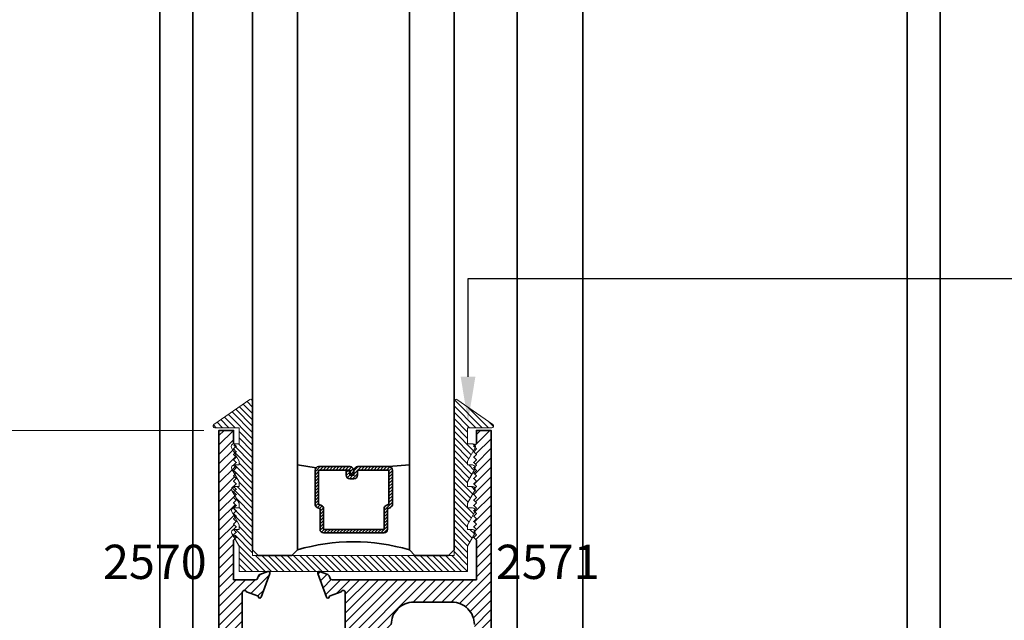
# Model space of a CAD drawing. Units: inches. Extents: x 10869 to 24807, y -8811 to -3868.
# Drawn here: x 11045 to 11051, y -4159 to -4156 of the extents above; entities that cross this region are included whole.
import ezdxf
from ezdxf import colors
from ezdxf.entities.mleader import LeaderData, LeaderLine
from ezdxf.math import Vec2, Vec3

# ---------------------------------------------------------------- set-up
doc = ezdxf.new("R2010")
doc.units = ezdxf.units.IN
doc.header["$LTSCALE"] = 0.5
doc.header["$MEASUREMENT"] = 0
doc.header["$PDSIZE"] = 1
doc.layers.get('Defpoints').update_dxf_attribs({"color": 251, "lineweight": 0})
for name, color, linetype, lineweight in [('Dimensions', 7, 'Continuous', 13), ('PRL - Glass', 5, 'Continuous', 35), ('PRL - Setting', 6, 'Continuous', 20), ('PRLFrame', 134, 'Continuous', 35), ('Text', 252, 'Continuous', 30)]:
    doc.layers.add(name, color=color, linetype=linetype, lineweight=lineweight)
doc.styles.get("Standard").update_dxf_attribs({"font": 'arial.ttf'})
doc.dimstyles.new('PRL$0', dxfattribs={"dimtxt": 0.125, "dimasz": 0.125, "dimexe": 0.125, "dimexo": 0.0625, "dimgap": 0.0625, "dimtad": 1, "dimdec": 4, "dimzin": 3, "dimdsep": 46, "dimlunit": 4, "dimtxsty": 'Standard', "dimblk": 'ARCHTICK', "dimcen": 0, "dimclrd": 256, "dimclre": 256, "dimclrt": 256, "dimazin": 0, "dimtfac": 1, "dimtdec": 4, "dimtofl": 0, "dimtmove": 0, "dimatfit": 3, "dimfxl": 0.125, "dimtfill": 1, "dimfrac": 2, "dimtolj": 1, "dimtzin": 0, "dimlwd": -1, "dimlwe": -1, "dimarcsym": 0})

# ---------------------------------------------------------------- blocks, each defined once
blk = doc.blocks.new('*U91')
at = {"layer": 'PRL - Glass', "lineweight": -3}
h = blk.add_hatch(dxfattribs=at)
h.set_pattern_fill('ANSI31', color=256, scale=0.1, angle=90, style=0)
h.set_pattern_definition([(135, (12483.686798, -4476.136416), (-0.0088388348, -0.0088388348), [])])
edge = h.paths.add_edge_path()
edge.add_line((12370.3581, -4431.528), (12370.3581, -4431.504))
edge.add_arc((12370.3778, -4431.504), 0.0197, 90, 180, ccw=False)
edge.add_line((12370.3778, -4431.4843), (12370.4027, -4431.4843))
edge.add_line((12370.4027, -4431.4843), (12370.4027, -4431.504))
edge.add_line((12370.4027, -4431.504), (12370.3778, -4431.504))
edge.add_line((12370.3778, -4431.504), (12370.3778, -4431.528))
edge.add_line((12370.3778, -4431.528), (12370.4058, -4431.528))
edge.add_arc((12370.4058, -4431.5476), 0.0197, 0, 90, ccw=False)
edge.add_line((12370.4255, -4431.5476), (12370.4255, -4431.7233))
edge.add_arc((12370.4058, -4431.7233), 0.0197, -90, 0, ccw=False)
edge.add_line((12370.4058, -4431.743), (12370.2154, -4431.743))
edge.add_arc((12370.2154, -4431.7233), 0.0197, 204.5471, 270, ccw=False)
edge.add_line((12370.1975, -4431.7315), (12370.1902, -4431.7156))
edge.add_line((12370.1902, -4431.7156), (12370.0753, -4431.7156))
edge.add_arc((12370.0753, -4431.6959), 0.0197, 180, 270, ccw=False)
edge.add_line((12370.0556, -4431.6959), (12370.0556, -4431.3581))
edge.add_arc((12370.0753, -4431.3581), 0.0197, 90, 180, ccw=False)
edge.add_line((12370.0753, -4431.3384), (12370.1902, -4431.3384))
edge.add_line((12370.1902, -4431.3384), (12370.1975, -4431.3224))
edge.add_arc((12370.2154, -4431.3306), 0.0197, 90, 155.4529, ccw=False)
edge.add_line((12370.2154, -4431.3109), (12370.4058, -4431.3109))
edge.add_arc((12370.4058, -4431.3306), 0.0197, 0, 90, ccw=False)
edge.add_line((12370.4255, -4431.3306), (12370.4255, -4431.5063))
edge.add_arc((12370.4058, -4431.5063), 0.0197, -90, 0, ccw=False)
edge.add_line((12370.4058, -4431.526), (12370.3817, -4431.526))
edge.add_line((12370.3817, -4431.526), (12370.3817, -4431.5063))
edge.add_line((12370.3817, -4431.5063), (12370.4058, -4431.5063))
edge.add_line((12370.4058, -4431.5063), (12370.4058, -4431.3306))
edge.add_line((12370.4058, -4431.3306), (12370.2154, -4431.3306))
edge.add_line((12370.2154, -4431.3306), (12370.2081, -4431.3466))
edge.add_arc((12370.1902, -4431.3384), 0.0197, 270, 335.4529, ccw=False)
edge.add_line((12370.1902, -4431.3581), (12370.0753, -4431.3581))
edge.add_line((12370.0753, -4431.3581), (12370.0753, -4431.6959))
edge.add_line((12370.0753, -4431.6959), (12370.1902, -4431.6959))
edge.add_arc((12370.1902, -4431.7156), 0.0197, 24.5471, 90, ccw=False)
edge.add_line((12370.2081, -4431.7074), (12370.2154, -4431.7233))
edge.add_line((12370.2154, -4431.7233), (12370.4058, -4431.7233))
edge.add_line((12370.4058, -4431.7233), (12370.4058, -4431.5476))
edge.add_line((12370.4058, -4431.5476), (12370.3778, -4431.5476))
edge.add_arc((12370.3778, -4431.528), 0.0197, 180, 270, ccw=False)
at = {"layer": 'PRL - Glass'}
for p, q in [((12369.9608, -4430.9622), (12369.9295, -4430.9934)), ((12369.9295, -4430.9934), (12369.9295, -4431.1809)), ((12379.9557, -4430.9622), (12369.9608, -4430.9622)), ((12369.9295, -4431.1809), (12369.9608, -4431.2122)), ((12369.9608, -4431.2122), (12379.9557, -4431.2122)), ((12370.4198, -4431.3167), (12370.4349, -4431.2122)), ((12370.4255, -4431.7233), (12370.4349, -4431.8371)), ((12369.9608, -4431.8371), (12369.9295, -4431.8684)), ((12369.9608, -4431.8371), (12369.9295, -4431.8684)), ((12379.9557, -4431.8371), (12369.9608, -4431.8371)), ((12369.9295, -4431.8684), (12369.9295, -4432.0559)), ((12369.9295, -4431.8684), (12369.9295, -4432.0559)), ((12369.9295, -4432.0559), (12369.9608, -4432.0871)), ((12369.9295, -4432.0559), (12369.9608, -4432.0871)), ((12369.9295, -4432.0559), (12369.9608, -4432.0871)), ((12369.9295, -4432.0559), (12369.9608, -4432.0871)), ((12369.9295, -4432.0559), (12369.9608, -4432.0871)), ((12369.9608, -4432.0871), (12379.9557, -4432.0871))]:
    blk.add_line(p, q, dxfattribs=at)
blk.add_lwpolyline([(12370.3581, -4431.528), (12370.3581, -4431.504, -0.414214), (12370.3778, -4431.4843), (12370.4027, -4431.4843), (12370.4027, -4431.504), (12370.3778, -4431.504), (12370.3778, -4431.528), (12370.4058, -4431.528, -0.414214), (12370.4255, -4431.5476), (12370.4255, -4431.7233, -0.414214), (12370.4058, -4431.743), (12370.2154, -4431.743, -0.293619), (12370.1975, -4431.7315), (12370.1902, -4431.7156), (12370.0753, -4431.7156, -0.414214), (12370.0556, -4431.6959), (12370.0556, -4431.3581, -0.414214), (12370.0753, -4431.3384), (12370.1902, -4431.3384), (12370.1975, -4431.3224, -0.293619), (12370.2154, -4431.3109), (12370.4058, -4431.3109, -0.414214), (12370.4255, -4431.3306), (12370.4255, -4431.5063, -0.414214), (12370.4058, -4431.526), (12370.3817, -4431.526), (12370.3817, -4431.5063), (12370.4058, -4431.5063), (12370.4058, -4431.3306), (12370.2154, -4431.3306), (12370.2081, -4431.3466, -0.293619), (12370.1902, -4431.3581), (12370.0753, -4431.3581), (12370.0753, -4431.6959), (12370.1902, -4431.6959, -0.293619), (12370.2081, -4431.7074), (12370.2154, -4431.7233), (12370.4058, -4431.7233), (12370.4058, -4431.5476), (12370.3778, -4431.5476, -0.414214)], format="xyb", close=True, dxfattribs=at)
blk.add_arc((12368.9092, -4431.5247), 1.097, 343.4495, 16.5505, dxfattribs=at)
blk = doc.blocks.new('_ArchTick')
at = {"color": 0, "linetype": 'ByBlock', "const_width": 0.15}
blk.add_lwpolyline([(-0.5, -0.5), (0.5, 0.5)], dxfattribs=at)
blk = doc.blocks.new('_Open')
at = {"color": 0, "linetype": 'ByBlock', "lineweight": -2}
for p, q in [((-1, 0.167), (0, 0)), ((-1, -0.167), (0, 0)), ((0, 0), (-1, 0))]:
    blk.add_line(p, q, dxfattribs=at)
blk = doc.blocks.new('*D256')
at = {"layer": 'Defpoints', "color": 0, "transparency": 16777216}
for p in [(11042.2885, -4148.8093), (11042.9017, -4148.8093), (11046.3606, -4158.139)]:
    blk.add_point(p, dxfattribs=at)
at = {"layer": 'Dimensions', "transparency": 16777216}
for p, q in [((11042.9017, -4158.139), (11042.9017, -4149.0593)), ((11046.2356, -4158.139), (11042.6517, -4158.139))]:
    blk.add_line(p, q, dxfattribs=at)
at = {"layer": 'Dimensions', "transparency": 16777216, "xscale": 0.25, "yscale": 0.25, "zscale": 0.25}
for name, p, rotation in [('_Open', (11042.9017, -4148.8093), 90), ('_ArchTick', (11042.9017, -4158.139), 270)]:
    blk.add_blockref(name, p, dxfattribs=dict(at, rotation=rotation))
at = {"layer": 'Dimensions', "transparency": 16777216, "insert": (11042.6473, -4153.5991), "char_height": 0.25, "attachment_point": 5, "rotation": 90, "bg_fill": 3, "box_fill_scale": 1.25, "bg_fill_color": 256, "bg_fill_true_color": 13158600, "bg_fill_transparency": 0}
blk.add_mtext('\\A1;DAYLIGHT OPENING', dxfattribs=at)
blk = doc.blocks.new('*D243')
at = {"layer": 'Defpoints', "color": 0, "transparency": 16777216}
for p in [(11044.2059, -4158.139), (11046.3606, -4158.139), (11045.8649, -4161.764)]:
    blk.add_point(p, dxfattribs=at)
at = {"layer": 'Dimensions', "transparency": 16777216}
for p, q in [((11046.2356, -4158.139), (11043.9559, -4158.139)), ((11044.2059, -4161.764), (11044.2059, -4158.139)), ((11045.7399, -4161.764), (11043.9559, -4161.764))]:
    blk.add_line(p, q, dxfattribs=at)
at = {"layer": 'Dimensions', "transparency": 16777216, "xscale": 0.25, "yscale": 0.25, "zscale": 0.25}
for p, rotation in [((11044.2059, -4158.139), 90), ((11044.2059, -4161.764), 270)]:
    blk.add_blockref('_ArchTick', p, dxfattribs=dict(at, rotation=rotation))
at = {"layer": 'Dimensions', "transparency": 16777216, "insert": (11043.9516, -4159.9515), "char_height": 0.25, "attachment_point": 5, "rotation": 90, "bg_fill": 3, "box_fill_scale": 1.25, "bg_fill_color": 256, "bg_fill_true_color": 13158600, "bg_fill_transparency": 0}
blk.add_mtext('\\A1;3 5/8"', dxfattribs=at)
blk = doc.blocks.new('*D264')
at = {"layer": 'Defpoints', "color": 0, "transparency": 16777216}
for p in [(11042.9017, -4158.139), (11046.3606, -4158.139), (11044.3649, -4162.506)]:
    blk.add_point(p, dxfattribs=at)
at = {"layer": 'Dimensions', "transparency": 16777216}
for p, q in [((11046.2356, -4158.139), (11042.6517, -4158.139)), ((11042.9017, -4162.506), (11042.9017, -4158.139)), ((11044.2399, -4162.506), (11042.6517, -4162.506))]:
    blk.add_line(p, q, dxfattribs=at)
at = {"layer": 'Dimensions', "transparency": 16777216, "xscale": 0.25, "yscale": 0.25, "zscale": 0.25}
for p, rotation in [((11042.9017, -4158.139), 90), ((11042.9017, -4162.506), 270)]:
    blk.add_blockref('_ArchTick', p, dxfattribs=dict(at, rotation=rotation))
at = {"layer": 'Dimensions', "transparency": 16777216, "insert": (11042.6473, -4160.3225), "char_height": 0.25, "attachment_point": 5, "rotation": 90, "bg_fill": 3, "box_fill_scale": 1.25, "bg_fill_color": 256, "bg_fill_true_color": 13158600, "bg_fill_transparency": 0}
blk.add_mtext('\\A1;4 3/8"', dxfattribs=at)

msp = doc.modelspace()

# ---------------------------------------------------------------- hatches: boundary and pattern name
at = {"layer": 'PRL - Setting'}
h = msp.add_hatch(dxfattribs=at)
h.set_pattern_fill('ANSI31', color=256, scale=0.2, angle=90)
h.set_pattern_definition([(135, (-17.65309, -961.012207), (-0.01767766953, -0.01767766953), [])])
edge = h.paths.add_edge_path()
edge.add_arc((11047.64284, -4157.97504), 0.01, 55.17761, 180)
edge.add_line((11047.63284, -4157.97504), (11047.63284, -4158.80641))
edge.add_line((11047.63284, -4158.80641), (11047.63284, -4158.83766))
edge.add_line((11047.63284, -4158.83766), (11046.50784, -4158.83766))
edge.add_line((11046.50784, -4158.83766), (11046.50784, -4157.97504))
edge.add_arc((11046.49784, -4157.97504), 0.01, 0, 124.82239)
edge.add_line((11046.49213, -4157.96683), (11046.29182, -4158.10617))
edge.add_arc((11046.29753, -4158.11438), 0.01, 124.82239, 270)
edge.add_line((11046.29753, -4158.12438), (11046.43284, -4158.12438))
edge.add_line((11046.43284, -4158.12438), (11046.43284, -4158.21338))
edge.add_line((11046.43284, -4158.21338), (11046.41069, -4158.21338))
edge.add_line((11046.41069, -4158.21338), (11046.39569, -4158.22838))
edge.add_line((11046.39569, -4158.22838), (11046.41069, -4158.24338))
edge.add_line((11046.41069, -4158.24338), (11046.40022, -4158.25385))
edge.add_line((11046.40022, -4158.25385), (11046.43284, -4158.31034))
edge.add_line((11046.43284, -4158.31034), (11046.43284, -4158.33231))
edge.add_line((11046.43284, -4158.33231), (11046.40962, -4158.33231))
edge.add_line((11046.40962, -4158.33231), (11046.41069, -4158.33338))
edge.add_line((11046.41069, -4158.33338), (11046.39569, -4158.34838))
edge.add_line((11046.39569, -4158.34838), (11046.41069, -4158.36338))
edge.add_line((11046.41069, -4158.36338), (11046.40169, -4158.37238))
edge.add_line((11046.40169, -4158.37238), (11046.43284, -4158.42632))
edge.add_line((11046.43284, -4158.42632), (11046.43284, -4158.4523))
edge.add_line((11046.43284, -4158.4523), (11046.40962, -4158.4523))
edge.add_line((11046.40962, -4158.4523), (11046.41069, -4158.45338))
edge.add_line((11046.41069, -4158.45338), (11046.39569, -4158.46838))
edge.add_line((11046.39569, -4158.46838), (11046.41069, -4158.48338))
edge.add_line((11046.41069, -4158.48338), (11046.40169, -4158.49238))
edge.add_line((11046.40169, -4158.49238), (11046.43284, -4158.54632))
edge.add_line((11046.43284, -4158.54632), (11046.43284, -4158.5723))
edge.add_line((11046.43284, -4158.5723), (11046.40962, -4158.5723))
edge.add_line((11046.40962, -4158.5723), (11046.41069, -4158.57338))
edge.add_line((11046.41069, -4158.57338), (11046.39569, -4158.58838))
edge.add_line((11046.39569, -4158.58838), (11046.41069, -4158.60338))
edge.add_line((11046.41069, -4158.60338), (11046.40169, -4158.61238))
edge.add_line((11046.40169, -4158.61238), (11046.43284, -4158.66632))
edge.add_line((11046.43284, -4158.66632), (11046.43284, -4158.6923))
edge.add_line((11046.43284, -4158.6923), (11046.40962, -4158.6923))
edge.add_line((11046.40962, -4158.6923), (11046.41069, -4158.69338))
edge.add_line((11046.41069, -4158.69338), (11046.39569, -4158.70838))
edge.add_line((11046.39569, -4158.70838), (11046.41069, -4158.72338))
edge.add_line((11046.41069, -4158.72338), (11046.40169, -4158.73237))
edge.add_line((11046.40169, -4158.73237), (11046.43284, -4158.78632))
edge.add_line((11046.43284, -4158.78632), (11046.43284, -4158.92738))
edge.add_line((11046.43284, -4158.92738), (11047.70784, -4158.92738))
edge.add_line((11047.70784, -4158.92738), (11047.70784, -4158.78632))
edge.add_line((11047.70784, -4158.78632), (11047.7429, -4158.72559))
edge.add_line((11047.7429, -4158.72559), (11047.74069, -4158.72338))
edge.add_line((11047.74069, -4158.72338), (11047.74893, -4158.71514))
edge.add_arc((11047.73614, -4158.7073), 0.015, 328.5221, 375.57397)
edge.add_line((11047.75059, -4158.70328), (11047.74017, -4158.69286))
edge.add_arc((11047.73614, -4158.7073), 0.015, 74.42603, 90)
edge.add_line((11047.73614, -4158.6923), (11047.70784, -4158.6923))
edge.add_line((11047.70784, -4158.6923), (11047.70784, -4158.66632))
edge.add_line((11047.70784, -4158.66632), (11047.7429, -4158.60559))
edge.add_line((11047.7429, -4158.60559), (11047.74069, -4158.60338))
edge.add_line((11047.74069, -4158.60338), (11047.74893, -4158.59514))
edge.add_arc((11047.73614, -4158.5873), 0.015, 328.5221, 375.57397)
edge.add_line((11047.75059, -4158.58328), (11047.74017, -4158.57286))
edge.add_arc((11047.73614, -4158.5873), 0.015, 74.42603, 90)
edge.add_line((11047.73614, -4158.5723), (11047.70784, -4158.5723))
edge.add_line((11047.70784, -4158.5723), (11047.70784, -4158.54632))
edge.add_line((11047.70784, -4158.54632), (11047.7429, -4158.48559))
edge.add_line((11047.7429, -4158.48559), (11047.74069, -4158.48338))
edge.add_line((11047.74069, -4158.48338), (11047.74893, -4158.47514))
edge.add_arc((11047.73614, -4158.4673), 0.015, 328.5221, 375.57397)
edge.add_line((11047.75059, -4158.46328), (11047.74017, -4158.45286))
edge.add_arc((11047.73614, -4158.4673), 0.015, 74.42603, 90)
edge.add_line((11047.73614, -4158.4523), (11047.70784, -4158.4523))
edge.add_line((11047.70784, -4158.4523), (11047.70784, -4158.42632))
edge.add_line((11047.70784, -4158.42632), (11047.7429, -4158.36559))
edge.add_line((11047.7429, -4158.36559), (11047.74069, -4158.36338))
edge.add_line((11047.74069, -4158.36338), (11047.74893, -4158.35514))
edge.add_arc((11047.73614, -4158.34731), 0.015, 328.5221, 375.57397)
edge.add_line((11047.75059, -4158.34328), (11047.74017, -4158.33286))
edge.add_arc((11047.73614, -4158.34731), 0.015, 74.42603, 90)
edge.add_line((11047.73614, -4158.33231), (11047.70784, -4158.33231))
edge.add_line((11047.70784, -4158.33231), (11047.70784, -4158.31034))
edge.add_line((11047.70784, -4158.31034), (11047.74437, -4158.24706))
edge.add_line((11047.74437, -4158.24706), (11047.74069, -4158.24338))
edge.add_line((11047.74069, -4158.24338), (11047.7525, -4158.23157))
edge.add_arc((11047.73784, -4158.22838), 0.015, 347.70272, 372.29728)
edge.add_line((11047.7525, -4158.22518), (11047.74103, -4158.21372))
edge.add_arc((11047.73784, -4158.22838), 0.015, 77.70272, 90)
edge.add_line((11047.73784, -4158.21338), (11047.70784, -4158.21338))
edge.add_line((11047.70784, -4158.21338), (11047.70784, -4158.12438))
edge.add_line((11047.70784, -4158.12438), (11047.84315, -4158.12438))
edge.add_arc((11047.84315, -4158.11438), 0.01, 270, 415.17761)
edge.add_line((11047.84886, -4158.10617), (11047.64855, -4157.96683))
at = {"layer": 'PRLFrame'}
h = msp.add_hatch(dxfattribs=at)
h.set_pattern_fill('ANSI31', color=256, scale=0.3)
h.set_pattern_definition([(45, (-328.697394, -946.455444), (-0.0265165043, 0.0265165043), [])])
h.paths.add_polyline_path([(11047.74577, -4162.13899), (11047.83951, -4162.13899), (11047.83951, -4158.13899), (11047.75733, -4158.13899), (11047.75733, -4158.21299), (11047.74233, -4158.22799), (11047.75733, -4158.24299), (11047.74233, -4158.25799), (11047.75733, -4158.27299), (11047.74233, -4158.28799), (11047.75733, -4158.30299), (11047.74233, -4158.31799), (11047.75733, -4158.33299), (11047.74233, -4158.34799), (11047.75733, -4158.36299), (11047.74233, -4158.37799), (11047.75733, -4158.39299), (11047.74233, -4158.40799), (11047.75733, -4158.42299), (11047.74233, -4158.43799), (11047.75733, -4158.45299), (11047.74233, -4158.46799), (11047.75733, -4158.48299), (11047.74233, -4158.49799), (11047.75733, -4158.51299), (11047.74233, -4158.52799), (11047.75733, -4158.54299), (11047.74233, -4158.55799), (11047.75733, -4158.57299), (11047.74233, -4158.58799), (11047.75733, -4158.60299), (11047.74233, -4158.61799), (11047.75733, -4158.63299), (11047.74233, -4158.64799), (11047.75733, -4158.66299), (11047.74233, -4158.67799), (11047.75733, -4158.69299), (11047.74233, -4158.70799), (11047.75733, -4158.72299), (11047.74233, -4158.73799), (11047.75733, -4158.75299), (11047.75733, -4158.97318), (11046.95122, -4158.97318, -0.3152988), (11046.93997, -4158.9653), (11046.935, -4158.95165, 0.2216947), (11046.92784, -4158.94449), (11046.88185, -4158.92775, 0.6370703), (11046.87162, -4158.93799), (11046.91968, -4159.07003, 0.7711059), (11046.93506, -4159.06862, -0.2704955), (11046.9402, -4159.06242), (11047.00171, -4159.04004, -0.843039), (11047.02498, -4159.04403), (11047.02498, -4159.28952, -0.5773503), (11047.00701, -4159.29989), (11046.94315, -4159.26301, 1), (11046.92718, -4159.26301), (11046.87718, -4159.26301), (11046.87718, -4159.6512), (11047.01088, -4159.6512), (11047.01088, -4159.54188, 0.6602708), (11047.02894, -4159.49959, -2.3412099), (11047.13009, -4159.49959, 0.6602708), (11047.14815, -4159.54188), (11047.14815, -4159.6512), (11047.28185, -4159.6512), (11047.28185, -4159.22318, -0.4142136), (11047.40685, -4159.09818), (11047.62077, -4159.09818, -0.4142136), (11047.74577, -4159.22318), (11047.74577, -4160.54961), (11047.50865, -4160.54961), (11047.50865, -4160.67461), (11047.59811, -4160.67461, -0.4142136), (11047.60992, -4160.68642), (11047.60992, -4160.70624, 0.5855241), (11047.62189, -4160.71296), (11047.68472, -4160.67461), (11047.70047, -4160.67461, -0.4142136), (11047.70834, -4160.68248), (11047.70834, -4160.84601, 0.2679492), (11047.71228, -4160.85283, -0.767327), (11047.70834, -4160.86752), (11047.69653, -4160.86752), (11047.617, -4160.84621, -0.2679492), (11047.61143, -4160.84065), (11047.60965, -4160.83399, 0.5773503), (11047.59648, -4160.83046), (11047.58216, -4160.84478, 0.176327), (11047.57874, -4160.8521), (11047.57059, -4160.94523, 0.5486188), (11047.5864, -4160.95736), (11047.64411, -4160.93636, 0.3623601), (11047.64938, -4160.92776, -0.4588682), (11047.65716, -4160.9187), (11047.74577, -4160.9187)])
h.paths.add_polyline_path([(11046.31951, -4162.13899), (11046.41326, -4162.13899), (11046.41326, -4160.9187), (11046.50077, -4160.9187, -0.4142136), (11046.50865, -4160.92658), (11046.50865, -4160.92896, 0.3152988), (11046.51383, -4160.93636), (11046.57154, -4160.95736, 0.5486188), (11046.58734, -4160.94523), (11046.5792, -4160.8521, 0.176327), (11046.57578, -4160.84478), (11046.56146, -4160.83046, 0.5773503), (11046.54829, -4160.83399), (11046.5465, -4160.84065, -0.2679492), (11046.54094, -4160.84621), (11046.4614, -4160.86752), (11046.44959, -4160.86752, -0.767327), (11046.44566, -4160.85283, 0.2679492), (11046.44959, -4160.84601), (11046.44959, -4160.68248, -0.4142136), (11046.45747, -4160.67461), (11046.47322, -4160.67461), (11046.53604, -4160.71296, 0.5855241), (11046.54802, -4160.70624), (11046.54802, -4160.68642, -0.4142136), (11046.55983, -4160.67461), (11046.65038, -4160.67461), (11046.65038, -4160.54961), (11046.41326, -4160.54961), (11046.41326, -4159.6512), (11046.75218, -4159.6512), (11046.75218, -4159.5812), (11046.41326, -4159.5812), (11046.41326, -4159.38731), (11046.532, -4159.38731, 0.4142136), (11046.54797, -4159.37134), (11046.54797, -4159.26301, 1), (11046.532, -4159.26301), (11046.46814, -4159.29989, -0.5773503), (11046.45017, -4159.28952), (11046.45017, -4159.04403, -0.8430384), (11046.47344, -4159.04004), (11046.53495, -4159.06242, -0.2704955), (11046.54009, -4159.06862, 0.7711059), (11046.55547, -4159.07003), (11046.60353, -4158.93799, 0.6370705), (11046.5933, -4158.92775), (11046.54731, -4158.94449, 0.2216947), (11046.54015, -4158.95165), (11046.53518, -4158.9653, -0.3152987), (11046.52393, -4158.97318), (11046.4017, -4158.97318), (11046.4017, -4158.75299), (11046.4167, -4158.73799), (11046.4017, -4158.72299), (11046.4167, -4158.70799), (11046.4017, -4158.69299), (11046.4167, -4158.67799), (11046.4017, -4158.66299), (11046.4167, -4158.64799), (11046.4017, -4158.63299), (11046.4167, -4158.61799), (11046.4017, -4158.60299), (11046.4167, -4158.58799), (11046.4017, -4158.57299), (11046.4167, -4158.55799), (11046.4017, -4158.54299), (11046.4167, -4158.52799), (11046.4017, -4158.51299), (11046.4167, -4158.49799), (11046.4017, -4158.48299), (11046.4167, -4158.46799), (11046.4017, -4158.45299), (11046.4167, -4158.43799), (11046.4017, -4158.42299), (11046.4167, -4158.40799), (11046.4017, -4158.39299), (11046.4167, -4158.37799), (11046.4017, -4158.36299), (11046.4167, -4158.34799), (11046.4017, -4158.33299), (11046.4167, -4158.31799), (11046.4017, -4158.30299), (11046.4167, -4158.28799), (11046.4017, -4158.27299), (11046.4167, -4158.25799), (11046.4017, -4158.24299), (11046.4167, -4158.22799), (11046.4017, -4158.21299), (11046.4017, -4158.13899), (11046.31951, -4158.13899)])

# ---------------------------------------------------------------- linework, layer by layer
at = {"layer": 'PRL - Setting'}
msp.add_lwpolyline([(11047.74913, -4158.7148), (11047.70784, -4158.78632), (11047.70784, -4158.92738), (11046.43284, -4158.92738), (11046.43284, -4158.78632), (11046.39155, -4158.7148, -0.5773503), (11046.40454, -4158.6923), (11046.43284, -4158.6923), (11046.43284, -4158.66632), (11046.39155, -4158.5948, -0.5773503), (11046.40454, -4158.5723), (11046.43284, -4158.5723), (11046.43284, -4158.54632), (11046.39155, -4158.4748, -0.5773503), (11046.40454, -4158.4523), (11046.43284, -4158.4523), (11046.43284, -4158.42632), (11046.39155, -4158.35481, -0.5773503), (11046.40454, -4158.33231), (11046.43284, -4158.33231), (11046.43284, -4158.31034), (11046.38985, -4158.23588, -0.5773503), (11046.40284, -4158.21338), (11046.43284, -4158.21338), (11046.43284, -4158.12438), (11046.29753, -4158.12438, -0.7344226), (11046.29182, -4158.10617), (11046.49213, -4157.96683, -0.6057551), (11046.50784, -4157.97504), (11046.50784, -4158.83766), (11047.63284, -4158.83766), (11047.63284, -4157.97504, -0.6057551), (11047.64855, -4157.96683), (11047.84886, -4158.10617, -0.7344226), (11047.84315, -4158.12438), (11047.70784, -4158.12438), (11047.70784, -4158.21338), (11047.73784, -4158.21338, -0.5773503), (11047.75083, -4158.23588), (11047.70784, -4158.31034), (11047.70784, -4158.33231), (11047.73614, -4158.33231, -0.5773503), (11047.74913, -4158.35481), (11047.70784, -4158.42632), (11047.70784, -4158.4523), (11047.73614, -4158.4523, -0.5773503), (11047.74913, -4158.4748), (11047.70784, -4158.54632), (11047.70784, -4158.5723), (11047.73614, -4158.5723, -0.5773503), (11047.74913, -4158.5948), (11047.70784, -4158.66632), (11047.70784, -4158.6923), (11047.73614, -4158.6923, -0.5773503)], format="xyb", close=True, dxfattribs=at)
at = {"layer": 'PRLFrame'}
for p, q in [((11048.35221, -4161.76397), (11048.35221, -4148.63433)), ((11048.35221, -4161.76397), (11048.35221, -4148.63433)), ((11045.98988, -4161.76397), (11045.98988, -4148.80927)), ((11046.17389, -4161.76397), (11046.17389, -4148.80927)), ((11050.16221, -4161.76397), (11050.16221, -4148.81212)), ((11050.34651, -4161.76397), (11050.34651, -4148.81246)), ((11047.98389, -4161.76397), (11047.98389, -4148.84203)), ((11047.98389, -4161.76397), (11047.98389, -4148.84203))]:
    msp.add_line(p, q, dxfattribs=at)
for points in [[(11046.5933, -4158.92775, -0.6370703), (11046.60353, -4158.93799, 0.6370703), (11046.5933, -4158.92775), (11046.54731, -4158.94449, 0.2216947), (11046.54015, -4158.95165), (11046.53518, -4158.9653, -0.3152988), (11046.52393, -4158.97318), (11046.4017, -4158.97318), (11046.4017, -4158.75299), (11046.4167, -4158.73799), (11046.4017, -4158.72299), (11046.4167, -4158.70799), (11046.4017, -4158.69299), (11046.4167, -4158.67799), (11046.4017, -4158.66299), (11046.4167, -4158.64799), (11046.4017, -4158.63299), (11046.4167, -4158.61799), (11046.4017, -4158.60299), (11046.4167, -4158.58799), (11046.4017, -4158.57299), (11046.4167, -4158.55799), (11046.4017, -4158.54299), (11046.4167, -4158.52799), (11046.4017, -4158.51299), (11046.4167, -4158.49799), (11046.4017, -4158.48299), (11046.4167, -4158.46799), (11046.4017, -4158.45299), (11046.4167, -4158.43799), (11046.4017, -4158.42299), (11046.4167, -4158.40799), (11046.4017, -4158.39299), (11046.4167, -4158.37799), (11046.4017, -4158.36299), (11046.4167, -4158.34799), (11046.4017, -4158.33299), (11046.4167, -4158.31799), (11046.4017, -4158.30299), (11046.4167, -4158.28799), (11046.4017, -4158.27299), (11046.4167, -4158.25799), (11046.4017, -4158.24299), (11046.4167, -4158.22799), (11046.4017, -4158.21299), (11046.4017, -4158.13899), (11046.31951, -4158.13899), (11046.31951, -4162.13899)], [(11047.83951, -4162.13899), (11047.83951, -4158.13899), (11047.75733, -4158.13899), (11047.75733, -4158.21299), (11047.74233, -4158.22799), (11047.75733, -4158.24299), (11047.74233, -4158.25799), (11047.75733, -4158.27299), (11047.74233, -4158.28799), (11047.75733, -4158.30299), (11047.74233, -4158.31799), (11047.75733, -4158.33299), (11047.74233, -4158.34799), (11047.75733, -4158.36299), (11047.74233, -4158.37799), (11047.75733, -4158.39299), (11047.74233, -4158.40799), (11047.75733, -4158.42299), (11047.74233, -4158.43799), (11047.75733, -4158.45299), (11047.74233, -4158.46799), (11047.75733, -4158.48299), (11047.74233, -4158.49799), (11047.75733, -4158.51299), (11047.74233, -4158.52799), (11047.75733, -4158.54299), (11047.74233, -4158.55799), (11047.75733, -4158.57299), (11047.74233, -4158.58799), (11047.75733, -4158.60299), (11047.74233, -4158.61799), (11047.75733, -4158.63299), (11047.74233, -4158.64799), (11047.75733, -4158.66299), (11047.74233, -4158.67799), (11047.75733, -4158.69299), (11047.74233, -4158.70799), (11047.75733, -4158.72299), (11047.74233, -4158.73799), (11047.75733, -4158.75299), (11047.75733, -4158.97318), (11046.95122, -4158.97318, -0.3152988), (11046.93997, -4158.9653), (11046.935, -4158.95165, 0.2216947), (11046.92784, -4158.94449), (11046.88185, -4158.92775, 0.6370703), (11046.87162, -4158.93799), (11046.91968, -4159.07003, 0.7711059), (11046.93506, -4159.06862, -0.2704955), (11046.9402, -4159.06242), (11047.00171, -4159.04004, -0.843039), (11047.02498, -4159.04403), (11047.02498, -4159.28952, -0.5773503)], [(11046.45017, -4159.28952), (11046.45017, -4159.04403, -0.843039), (11046.47344, -4159.04004), (11046.53495, -4159.06242, -0.2704955), (11046.54009, -4159.06862, 0.7711059), (11046.55547, -4159.07003), (11046.60353, -4158.93799)], [(11047.28185, -4159.22318, -0.4142136), (11047.40685, -4159.09818), (11047.62077, -4159.09818, -0.4142136), (11047.74577, -4159.22318)]]:
    msp.add_lwpolyline(points, format="xyb", dxfattribs=at)

# ---------------------------------------------------------------- block references
at = {"layer": 'PRL - Glass', "rotation": 90.00000000000001}
msp.add_blockref('*U91', (6615.54569, -16528.76719), dxfattribs=at)

# ---------------------------------------------------------------- texts
at = {"layer": 'Text', "lineweight": -3}
for s, p in [('2570', (11045.67235, -4158.96867)), ('2571', (11047.8659, -4158.96867))]:
    msp.add_text(s, height=0.191097, dxfattribs=at).set_placement(p)

# ---------------------------------------------------------------- leaders
at = {"layer": 'Text'}
ml = msp.add_multileader_mtext('Standard', dxfattribs=at)
ml.set_content('{\\f@Arial Unicode MS|b0|i0|c0|p34;GASKET FOR (1 1/8" GLASS)\\PPART# BL-4514}', color=256)
ml.set_leader_properties()
ml.build(insert=Vec2(0, 0))
ml.multileader.update_dxf_attribs({"dogleg_length": 3.02338, "arrow_head_size": 0.25, "scale": 2})
ctx = ml.context
ctx.base_point, ctx.scale, ctx.char_height, ctx.arrow_head_size, ctx.landing_gap_size, ctx.plane_origin = Vec3(11031.13567, -4157.21895), 2, 0.25, 0.25, 0.125, Vec3(11029.72064, -4158.09701)
notes = []
notes.append((ctx, [(0, (1, 1, 0), (11028.59049, -4157.21895), (1, 0), 2.54518, [(0, [(11028.59049, -4158.04407)], 0, [])])]))
ctx.mtext.insert, ctx.mtext.width, ctx.mtext.flow_direction = Vec3(11031.26067, -4157.09182), 7.8466001, 5
ml = msp.add_multileader_mtext('Standard', dxfattribs=at)
ml.set_content('{\\f@Arial Unicode MS|b0|i0|c0|p34;GASKET FOR (1 1/8" GLASS)\\PPART# BL-4514}', color=256)
ml.set_leader_properties()
ml.build(insert=Vec2(0, 0))
ml.multileader.update_dxf_attribs({"dogleg_length": 3.02338, "arrow_head_size": 0.25, "scale": 2})
ctx = ml.context
ctx.base_point, ctx.scale, ctx.char_height, ctx.arrow_head_size, ctx.landing_gap_size, ctx.plane_origin = Vec3(11053.10977, -4157.29155), 2, 0.25, 0.25, 0.125, Vec3(11048.84055, -4158.09703)
notes.append((ctx, [(0, (1, 1, 0), (11047.7104, -4157.29155), (1, 0), 5.39937, [(0, [(11047.7104, -4158.08934)], 0, [])])]))
ctx.mtext.insert, ctx.mtext.width, ctx.mtext.flow_direction = Vec3(11053.23477, -4157.16442), 7.8466001, 5
ml = msp.add_multileader_mtext('Standard', dxfattribs=at)
ml.set_content('\\A1;{\\f@Arial Unicode MS|b0|i0|c0|p34;1-1/2" x 3-5/8" \\P(FIXED PANEL)THERMALLY BROKEN\\PBOTTOM RAIL\\P6063-T5 ALUMINUM \\PWITH  628 / CLEAR ANODIZED FINISH}', color=256)
ml.set_leader_properties()
ml.build(insert=Vec2(0, 0))
ml.multileader.update_dxf_attribs({"dogleg_length": 0.20396, "arrow_head_size": 0.25, "scale": 2})
ctx = ml.context
ctx.base_point, ctx.scale, ctx.char_height, ctx.arrow_head_size, ctx.landing_gap_size, ctx.plane_origin = Vec3(11031.07146, -4158.59105), 2, 0.25, 0.25, 0.125, Vec3(11033.56421, -4161.30824)
notes.append((ctx, [(0, (1, 1, 0), (11030.28979, -4158.59105), (1, 0), 0.78167, [(0, [(11028.667, -4158.59105)], 0, [])])]))
ctx.mtext.insert, ctx.mtext.width, ctx.mtext.flow_direction = Vec3(11031.19646, -4158.46188), 8.3674539, 5
for ctx, leaders in notes:
    for number, flags, end, landing, length, lines in leaders:
        leader = LeaderData()
        leader.index, (leader.has_last_leader_line, leader.has_dogleg_vector, leader.attachment_direction) = number, flags
        leader.last_leader_point, leader.dogleg_vector, leader.dogleg_length = Vec3(end), Vec3(landing), length
        for number, points, colour, breaks in lines:
            line = LeaderLine()
            line.index, line.vertices, line.color, line.breaks = number, Vec3.list(points), colors.encode_raw_color(colour), breaks
            leader.lines.append(line)
        ctx.leaders.append(leader)

# ---------------------------------------------------------------- next in the draw order: dimensions: what is measured, and where the dimension line sits
at = {"layer": 'Dimensions'}
dim = msp.add_linear_dim(base=(11042.90169, -4148.80927), p1=(11046.36061, -4158.13897), p2=(11042.2885, -4148.80927), angle=90, text='DAYLIGHT OPENING', dimstyle='PRL$0', override={"dimblk1": 'ArchTick', "dimblk2": 'Open', "dimsah": 1, "dimse2": 1}, dxfattribs=at)
dim.commit()
dim.dimension.update_dxf_attribs({"geometry": '*D256', "text_midpoint": (11042.64734, -4153.59912)})

# ---------------------------------------------------------------- next in the draw order: dimensions: what is measured, and where the dimension line sits
dim = msp.add_linear_dim(base=(11044.20595, -4158.13897), p1=(11045.86488, -4161.76397), p2=(11046.36061, -4158.13897), angle=90, dimstyle='PRL$0', dxfattribs=at)
dim.commit()
dim.dimension.update_dxf_attribs({"geometry": '*D243', "text_midpoint": (11043.9516, -4159.95147)})

# ---------------------------------------------------------------- next in the draw order: dimensions: what is measured, and where the dimension line sits
dim = msp.add_linear_dim(base=(11042.90169, -4158.13897), p1=(11044.36488, -4162.50597), p2=(11046.36061, -4158.13897), angle=90, dimstyle='PRL$0', dxfattribs=at)
dim.commit()
dim.dimension.update_dxf_attribs({"geometry": '*D264', "text_midpoint": (11042.64734, -4160.32247)})

# ---------------------------------------------------------------- next in the draw order: leaders
at = {"layer": 'Text'}
ml = msp.add_multileader_mtext('Standard', dxfattribs=at)
ml.set_content('{\\f@Arial Unicode MS|b0|i0|c0|p34;THERMAL BROKEN}', color=256)
ml.set_leader_properties()
ml.build(insert=Vec2(0, 0))
ml.multileader.update_dxf_attribs({"dogleg_length": 3.02338, "arrow_head_size": 0.25, "scale": 2})
ctx = ml.context
ctx.base_point, ctx.scale, ctx.char_height, ctx.arrow_head_size, ctx.landing_gap_size, ctx.plane_origin = Vec3(11031.15949, -4156.17513), 2, 0.25, 0.25, 0.125, Vec3(11028.73556, -4158.09701)
notes = []
notes.append((ctx, [(0, (1, 1, 0), (11027.60541, -4156.17513), (1, 0), 3.55408, [(0, [(11027.60541, -4159.14245)], 0, [])])]))
ctx.mtext.insert, ctx.mtext.width, ctx.mtext.flow_direction = Vec3(11031.28449, -4156.048), 7.8466001, 5
for ctx, leaders in notes:
    for number, flags, end, landing, length, lines in leaders:
        leader = LeaderData()
        leader.index, (leader.has_last_leader_line, leader.has_dogleg_vector, leader.attachment_direction) = number, flags
        leader.last_leader_point, leader.dogleg_vector, leader.dogleg_length = Vec3(end), Vec3(landing), length
        for number, points, colour, breaks in lines:
            line = LeaderLine()
            line.index, line.vertices, line.color, line.breaks = number, Vec3.list(points), colors.encode_raw_color(colour), breaks
            leader.lines.append(line)
        ctx.leaders.append(leader)

doc.saveas('drawing.dxf')
